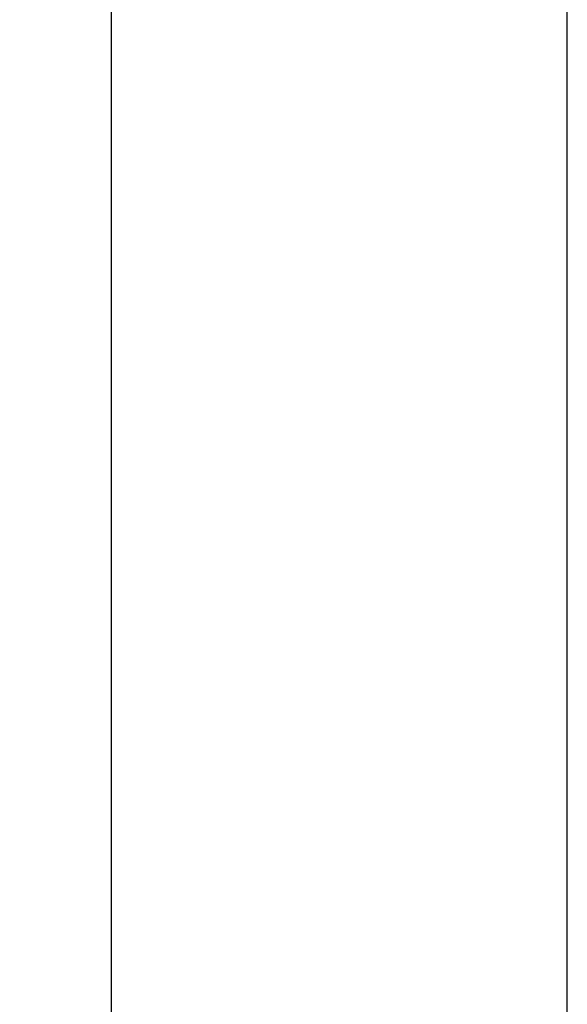
# Model space of a CAD drawing. Units: millimetres. Extents: x 2071.9 to 2126.1, y 1583.9 to 1641.8.
# Drawn here: x 2091.7 to 2093.1, y 1602.4 to 1604.8 of the extents above; entities that cross this region are included whole.
import ezdxf

# ---------------------------------------------------------------- set-up
doc = ezdxf.new("R2010")
doc.units = ezdxf.units.MM
doc.layers.add('cotas', color=253, linetype='Continuous', lineweight=5)
doc.layers.add('cuerpo', color=7, linetype='Continuous', lineweight=5)
doc.styles.add('ARIAL', font='arial.ttf')
doc.dimstyles.new('RS (E1.10)', dxfattribs={"dimtxt": 1.5, "dimasz": 0.7, "dimexe": 0.5, "dimexo": 1, "dimgap": 1, "dimtad": 0, "dimtih": 1, "dimtoh": 1, "dimdec": 0, "dimlfac": 10, "dimtxsty": 'ARIAL', "dimcen": 0, "dimclrd": 256, "dimclre": 256, "dimclrt": 256, "dimadec": 0, "dimazin": 0, "dimtfac": 1, "dimtdec": 0, "dimtofl": 0, "dimtmove": 0, "dimatfit": 3, "dimfxl": 1, "dimlwd": -1, "dimlwe": -1, "dimarcsym": 0})

# ---------------------------------------------------------------- blocks, each defined once
blk = doc.blocks.new('*D25')
at = {"layer": 'cotas'}
for p, q in [((2088.9185, 1609.9232), (2077.0185, 1609.9232)), ((2077.5185, 1609.2232), (2077.5185, 1606.0608)), ((2077.5185, 1594.2722), (2077.5185, 1596.8518)), ((2091.7429, 1593.5722), (2077.0185, 1593.5722))]:
    blk.add_line(p, q, dxfattribs=at)
for points in [[(2077.6351, 1609.2232), (2077.4018, 1609.2232), (2077.5185, 1609.9232)], [(2077.4018, 1594.2722), (2077.6351, 1594.2722), (2077.5185, 1593.5722)]]:
    blk.add_solid(points, dxfattribs=at)
at = {"layer": 'Defpoints', "color": 0}
for p in [(2089.9185, 1609.9232), (2077.5185, 1593.5722), (2092.7429, 1593.5722)]:
    blk.add_point(p, dxfattribs=at)
at = {"layer": 'cotas', "insert": (2077.5185, 1601.4563), "char_height": 1.5, "attachment_point": 5, "rotation": 90, "style": 'ARIAL'}
blk.add_mtext('min.350', dxfattribs=at)

msp = doc.modelspace()

# ---------------------------------------------------------------- linework, layer by layer
at = {"layer": 'cuerpo', "linetype": 'Continuous', "lineweight": 25}
for p, q in [((2093.0685, 1600.6058), (2093.0685, 1606.6232)), ((2091.9685, 1606.5982), (2091.9685, 1600.2984))]:
    msp.add_line(p, q, dxfattribs=at)

# ---------------------------------------------------------------- dimensions: what is measured, and where the dimension line sits
at = {"layer": 'cotas'}
dim = msp.add_linear_dim(base=(2077.5185, 1593.5722), p1=(2089.9185, 1609.9232), p2=(2092.7429, 1593.5722), angle=90, text='min.350', dimstyle='RS (E1.10)', dxfattribs=at)
dim.commit()
dim.dimension.update_dxf_attribs({"geometry": '*D25', "text_midpoint": (2077.5185, 1601.4563), "dimtype": 160, "text_rotation": 90})

doc.saveas('drawing.dxf')
